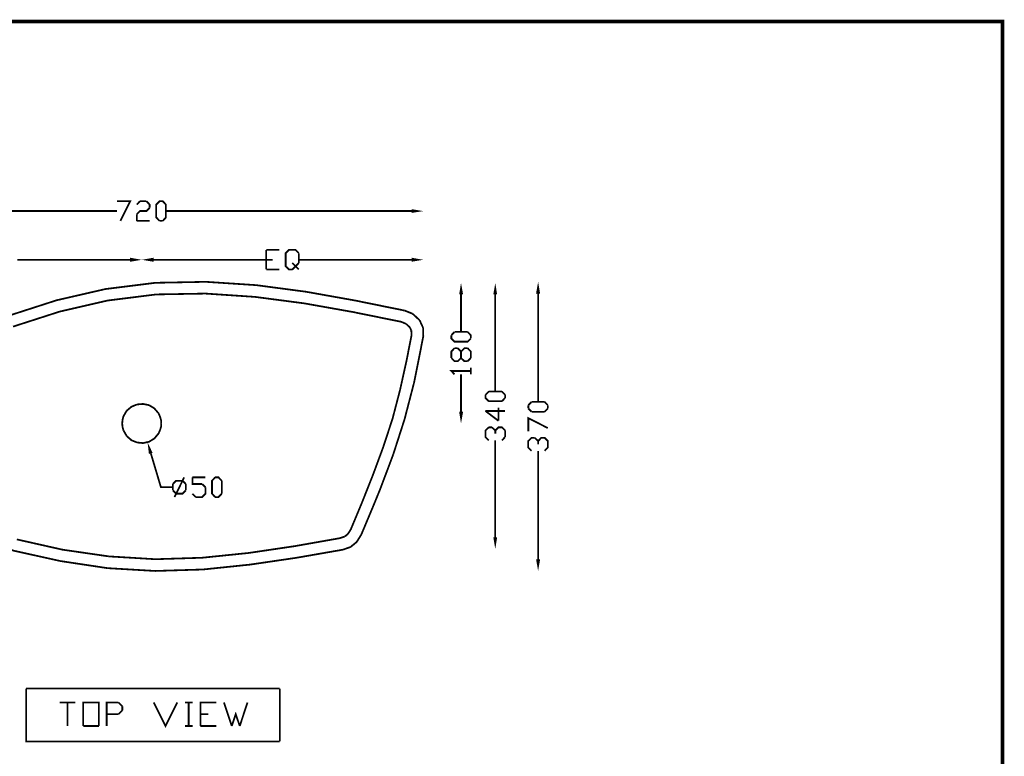
# Model space of a CAD drawing. Units: millimetres. Extents: x 4 to 260, y 3 to 206.
# Drawn here: x 118 to 260, y 99 to 206 of the extents above; entities that cross this region are included whole.
import ezdxf

# ---------------------------------------------------------------- set-up
doc = ezdxf.new("R2010")
doc.units = ezdxf.units.MM
doc.layers.add('H', color=7, linetype='Continuous')
doc.layers.add('P', color=7, linetype='Continuous')

msp = doc.modelspace()

# ---------------------------------------------------------------- hatches: boundary and pattern name
at = {"layer": 'H', "linetype": 'Continuous'}
for points in [[(174.202, 177.659), (174.202, 178.206), (175.895, 177.923), (174.202, 177.659)], [(133.65, 170.621), (133.65, 171.203), (135.343, 170.903), (133.65, 170.621)], [(137.037, 170.621), (135.343, 170.903), (137.037, 171.203), (137.037, 170.621)], [(174.202, 170.621), (174.202, 171.203), (175.895, 170.903), (174.202, 170.621)], [(181.063, 165.911), (181.328, 167.569), (181.628, 165.911), (181.063, 165.911)], [(185.984, 165.911), (186.267, 167.569), (186.531, 165.911), (185.984, 165.911)], [(192.14, 166.035), (192.44, 167.728), (192.723, 166.035), (192.14, 166.035)], [(181.328, 147.302), (181.063, 148.996), (181.628, 148.996), (181.328, 147.302)], [(136.366, 142.91), (136.172, 144.604), (136.895, 143.069), (136.366, 142.91)], [(186.267, 129.205), (185.984, 130.898), (186.531, 130.898), (186.267, 129.205)], [(192.44, 126.048), (192.14, 127.741), (192.723, 127.741), (192.44, 126.048)]]:
    msp.add_hatch(color=256, dxfattribs=at).paths.add_polyline_path(points)

# ---------------------------------------------------------------- linework, layer by layer
at = {"layer": 'P'}
for points, const_width in [([(4.71, 4.11), (4.71, 205.264), (259.345, 205.264), (259.345, 4.11), (4.71, 4.11)], 0.508), ([(131.78, 179.352), (133.668, 179.352), (132.256, 176.512)], 0.254), ([(134.62, 178.858), (135.079, 179.352)], 0.254), ([(135.079, 179.352), (136.013, 179.352)], 0.254), ([(136.013, 179.352), (136.472, 178.858), (136.472, 178.4)], 0.254), ([(137.901, 176.512), (137.425, 177.006), (137.425, 178.858), (137.901, 179.352), (138.359, 179.352), (138.818, 178.858), (138.818, 177.006), (138.359, 176.512)], 0.254), ([(96.432, 177.941), (131.78, 177.941)], 0.254), ([(136.472, 178.4), (136.013, 177.941), (135.079, 177.941), (134.62, 177.465)], 0.254), ([(134.62, 177.465), (134.62, 176.512)], 0.254), ([(174.202, 177.941), (138.853, 177.941)], 0.254), ([(134.62, 176.512), (136.472, 176.512)], 0.254), ([(138.359, 176.512), (137.901, 176.512)], 0.254), ([(137.901, 176.512), (137.901, 176.512)], 0.254), ([(153.264, 169.51), (153.264, 172.332)], 0.254), ([(153.264, 172.332), (155.152, 172.332)], 0.254), ([(157.021, 170.445), (157.498, 169.968), (157.021, 169.51), (156.545, 169.51), (156.069, 169.968), (156.069, 171.856), (156.545, 172.332), (157.498, 172.332), (157.956, 171.856)], 0.254), ([(157.956, 171.856), (157.956, 170.445)], 0.254), ([(133.632, 170.903), (117.404, 170.903)], 0.254), ([(137.019, 170.903), (153.264, 170.903)], 0.254), ([(153.264, 170.903), (154.199, 170.903)], 0.254), ([(157.956, 170.445), (157.498, 169.968), (157.956, 169.51)], 0.254), ([(174.202, 170.903), (157.956, 170.903)], 0.254), ([(153.264, 169.51), (155.152, 169.51)], 0.254), ([(144.568, 167.728), (137.301, 167.587), (130.104, 166.688), (123.049, 165.065)], 0.254), ([(158.997, 166.299), (151.8, 167.252), (144.568, 167.728)], 0.254), ([(151.624, 165.559), (144.515, 166.035), (137.407, 165.911), (130.404, 165.029)], 0.254), ([(173.214, 163.583), (166.105, 165.029), (158.997, 166.299)], 0.254), ([(181.328, 165.911), (181.328, 160.514)], 0.254), ([(186.249, 165.911), (186.249, 151.941)], 0.254), ([(192.44, 166.035), (192.44, 150.424)], 0.254), ([(123.049, 165.065), (116.223, 162.86), (109.555, 160.285), (103.011, 157.427)], 0.254), ([(130.404, 165.029), (123.525, 163.442)], 0.254), ([(158.75, 164.624), (151.624, 165.559)], 0.254), ([(165.788, 163.371), (158.75, 164.624)], 0.254), ([(123.525, 163.442), (116.787, 161.272)], 0.254), ([(123.525, 163.442), (123.525, 163.442)], 0.254), ([(173.426, 161.66), (172.738, 161.96), (165.788, 163.371)], 0.254), ([(174.36, 163.124), (173.214, 163.583), (173.214, 163.583)], 0.254), ([(175.366, 162.19), (174.36, 163.124)], 0.254), ([(173.955, 161.167), (173.426, 161.66)], 0.254), ([(175.86, 161.114), (175.366, 162.19)], 0.254), ([(173.196, 147.92), (174.554, 153.158), (175.101, 155.857), (175.895, 159.897), (175.86, 161.114)], 0.254), ([(174.166, 160.708), (173.955, 161.167)], 0.254), ([(174.202, 160.02), (174.166, 160.708)], 0.254), ([(179.934, 160.02), (180.393, 160.514)], 0.254), ([(180.393, 160.514), (182.28, 160.514)], 0.254), ([(182.28, 160.514), (182.739, 160.02), (182.739, 159.561), (182.739, 159.561)], 0.254), ([(171.468, 148.008), (172.544, 152.135), (173.443, 156.192), (174.202, 160.02)], 0.254), ([(182.739, 159.561), (182.28, 159.103), (180.393, 159.103), (179.934, 159.561), (179.934, 160.02)], 0.254), ([(180.393, 158.168), (179.934, 157.674), (179.934, 156.739)], 0.254), ([(180.852, 158.168), (180.393, 158.168)], 0.254), ([(182.28, 156.281), (181.822, 156.281), (181.328, 156.739), (181.328, 157.674), (180.852, 158.168)], 0.254), ([(181.328, 157.674), (181.822, 158.168), (182.28, 158.168)], 0.254), ([(182.28, 158.168), (182.739, 157.674), (182.739, 156.739)], 0.254), ([(179.934, 156.739), (180.393, 156.281), (180.852, 156.281), (181.328, 156.739)], 0.254), ([(182.739, 156.739), (182.28, 156.281)], 0.254), ([(180.393, 154.393), (179.934, 154.869), (182.739, 154.869)], 0.254), ([(182.739, 154.393), (182.739, 155.346)], 0.254), ([(181.328, 148.996), (181.328, 154.393)], 0.254), ([(184.856, 151.448), (185.332, 151.924)], 0.254), ([(185.332, 151.924), (187.219, 151.924)], 0.254), ([(187.219, 151.924), (187.678, 151.448)], 0.254), ([(185.332, 150.513), (184.856, 150.989), (184.856, 151.448)], 0.254), ([(187.219, 150.513), (185.332, 150.513)], 0.254), ([(187.678, 150.989), (187.219, 150.513)], 0.254), ([(187.678, 151.448), (187.678, 150.989), (187.678, 150.989)], 0.254), ([(191.029, 149.948), (191.488, 150.424)], 0.254), ([(191.488, 150.424), (193.375, 150.424)], 0.254), ([(193.375, 150.424), (193.834, 149.948)], 0.254), ([(133.156, 149.137), (132.68, 148.308), (132.556, 147.796)], 0.254), ([(134.655, 150.054), (133.844, 149.719), (133.156, 149.137)], 0.254), ([(136.384, 149.948), (135.52, 150.125), (134.655, 150.054)], 0.254), ([(138.148, 147.302), (138.113, 147.796), (137.971, 148.273), (137.76, 148.766), (137.142, 149.49), (136.384, 149.948)], 0.254), ([(186.725, 147.69), (184.856, 149.102)], 0.254), ([(184.856, 149.102), (187.678, 149.102)], 0.254), ([(186.725, 149.578), (186.725, 147.69)], 0.254), ([(191.029, 149.472), (191.029, 149.948)], 0.254), ([(191.488, 148.996), (191.029, 149.472)], 0.254), ([(193.375, 148.996), (191.488, 148.996)], 0.254), ([(193.834, 149.472), (193.375, 148.996)], 0.254), ([(193.834, 149.948), (193.834, 149.472), (193.834, 149.472)], 0.254), ([(132.556, 147.796), (132.521, 147.302), (132.556, 146.826), (132.697, 146.315)], 0.254), ([(165.029, 131.374), (165.453, 132.045), (167.04, 135.855), (168.628, 139.859), (170.127, 143.916), (171.468, 148.008)], 0.254), ([(171.556, 142.822), (173.196, 147.92)], 0.254), ([(191.029, 146.191), (191.029, 148.078), (193.834, 146.65)], 0.254), ([(132.697, 146.315), (133.174, 145.486)], 0.254), ([(134.655, 144.568), (135.52, 144.48), (136.384, 144.674), (137.142, 145.133), (137.76, 145.874), (137.971, 146.35)], 0.254), ([(137.971, 146.35), (138.113, 146.826), (138.148, 147.302), (138.148, 147.302)], 0.254), ([(185.332, 144.868), (184.856, 145.344), (184.856, 146.297), (185.332, 146.756)], 0.254), ([(185.332, 146.756), (185.79, 146.756)], 0.254), ([(185.79, 146.756), (186.267, 146.297)], 0.254), ([(186.267, 146.297), (186.725, 146.756), (187.219, 146.756), (187.678, 146.297)], 0.254), ([(186.267, 146.297), (186.267, 145.821)], 0.254), ([(187.678, 146.297), (187.678, 145.344)], 0.254), ([(133.174, 145.486), (133.862, 144.886), (134.655, 144.568)], 0.254), ([(186.249, 130.898), (186.249, 144.868)], 0.254), ([(187.678, 145.344), (187.219, 144.868)], 0.254), ([(191.488, 143.369), (191.012, 143.828), (191.012, 144.78), (191.488, 145.256), (191.946, 145.256)], 0.254), ([(191.946, 145.256), (192.44, 144.78)], 0.254), ([(192.44, 144.78), (192.899, 145.256), (193.375, 145.256), (193.834, 144.78), (193.834, 143.845), (193.375, 143.369)], 0.254), ([(192.44, 144.78), (192.44, 144.304)], 0.254), ([(192.44, 127.741), (192.44, 143.351)], 0.254), ([(139.788, 138.113), (138.095, 138.113), (136.648, 142.981)], 0.254), ([(169.651, 137.76), (171.556, 142.822)], 0.254), ([(139.823, 138.589), (140.282, 139.047), (141.217, 139.047), (141.676, 138.589)], 0.254), ([(140.053, 136.701), (141.446, 139.541)], 0.254), ([(144.022, 138.589), (142.628, 138.589), (142.628, 139.541)], 0.254), ([(142.628, 139.541), (144.515, 139.541)], 0.254), ([(145.909, 136.701), (145.45, 137.195), (145.45, 139.047), (145.909, 139.541)], 0.254), ([(145.909, 139.541), (146.385, 139.541), (146.861, 139.047)], 0.254), ([(146.861, 139.047), (146.861, 137.195)], 0.254), ([(139.823, 137.654), (139.823, 138.589)], 0.254), ([(140.282, 137.195), (139.823, 137.654)], 0.254), ([(141.676, 137.654), (141.217, 137.195), (140.282, 137.195)], 0.254), ([(141.676, 138.589), (141.676, 137.654)], 0.254), ([(143.104, 136.701), (144.022, 136.701), (144.515, 137.195), (144.515, 138.113)], 0.254), ([(144.515, 138.113), (144.022, 138.589)], 0.254), ([(168.61, 135.22), (169.651, 137.76)], 0.254), ([(140.282, 137.195), (140.282, 137.195)], 0.254), ([(142.628, 137.195), (143.104, 136.701)], 0.254), ([(146.861, 137.195), (146.385, 136.701), (145.909, 136.701)], 0.254), ([(145.909, 136.701), (145.909, 136.701)], 0.254), ([(166.952, 131.269), (168.61, 135.22)], 0.254), ([(110.384, 130.792), (116.946, 128.958), (123.613, 127.476), (130.404, 126.453)], 0.254), ([(117.334, 130.598), (123.913, 129.117)], 0.254), ([(150.724, 128.64), (157.392, 129.628), (163.883, 130.775), (164.571, 131.004)], 0.254), ([(164.324, 129.117), (165.418, 129.505), (166.299, 130.228), (166.952, 131.269)], 0.254), ([(164.571, 131.004), (165.029, 131.374)], 0.254), ([(123.913, 129.117), (130.598, 128.147)], 0.254), ([(144.145, 126.259), (150.936, 126.965), (157.656, 127.953), (164.324, 129.117)], 0.254), ([(130.598, 128.147), (137.301, 127.741), (144.022, 127.953), (150.724, 128.64)], 0.254), ([(130.404, 126.453), (137.283, 126.048)], 0.254), ([(137.283, 126.048), (144.145, 126.259)], 0.254), ([(118.674, 109.097), (118.674, 101.477), (155.222, 101.477)], 0.254), ([(155.222, 109.097), (118.674, 109.097)], 0.254), ([(155.222, 101.477), (155.222, 109.097)], 0.254), ([(123.525, 107.086), (125.765, 107.086)], 0.254), ([(124.636, 107.086), (124.636, 103.699)], 0.254), ([(126.894, 103.699), (126.894, 107.086), (129.152, 107.086), (129.152, 103.699)], 0.254), ([(130.281, 103.699), (130.281, 107.086), (131.974, 107.086)], 0.254), ([(131.974, 107.086), (132.539, 106.521)], 0.254), ([(132.539, 106.521), (132.539, 105.974)], 0.254), ([(137.054, 107.086), (138.748, 103.699), (140.441, 107.086)], 0.254), ([(141.552, 107.086), (142.681, 107.086)], 0.254), ([(142.099, 107.086), (142.099, 103.699)], 0.254), ([(143.792, 103.699), (143.792, 107.086), (146.068, 107.086)], 0.254), ([(147.179, 107.086), (148.308, 103.699)], 0.254), ([(149.454, 103.699), (150.566, 107.086)], 0.254), ([(131.974, 105.392), (130.281, 105.392)], 0.254), ([(132.539, 105.974), (131.974, 105.392)], 0.254), ([(143.792, 105.392), (144.939, 105.392)], 0.254), ([(148.308, 103.699), (148.872, 105.392), (149.454, 103.699)], 0.254), ([(129.152, 103.699), (126.894, 103.699)], 0.254), ([(141.552, 103.699), (142.681, 103.699)], 0.254), ([(143.792, 103.699), (146.068, 103.699)], 0.254)]:
    msp.add_lwpolyline(points, dxfattribs=dict(at, const_width=const_width))

doc.saveas('drawing.dxf')
